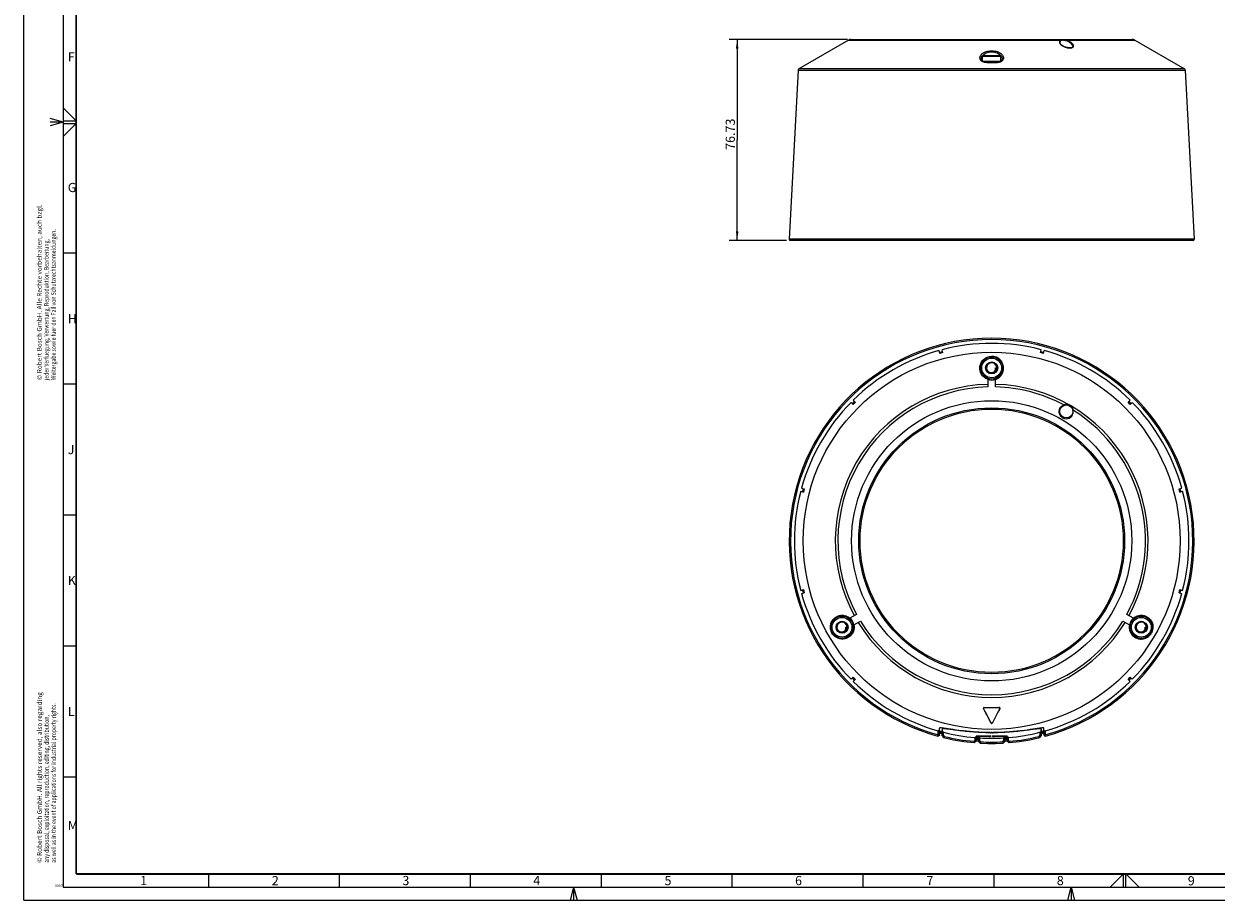
# Model space of a CAD drawing. Units: millimetres. Extents: x 0 to 841, y 0 to 594.
# Drawn here: x 0 to 455, y 0 to 335 of the extents above; entities that cross this region are included whole.
import ezdxf

# ---------------------------------------------------------------- set-up
doc = ezdxf.new("R2010")
doc.units = ezdxf.units.MM
doc.header["$LTSCALE"] = 46.255
doc.layers.get('0').update_dxf_attribs({"linetype": 'CONTINUOUS'})
doc.layers.add('1', color=7, linetype='CONTINUOUS')
doc.layers.add('10_ALL_FEATURES', color=7, linetype='CONTINUOUS')
doc.styles.get("Standard").update_dxf_attribs({"font": 'txt', "width": 0.8})
doc.styles.add('TEXTSTYLE_2', font='txt', dxfattribs={"width": 0.8})
doc.dimstyles.new('DIMSTYLE_2', dxfattribs={"dimtxt": 3.5, "dimasz": 3.5, "dimexe": 3, "dimexo": 1.5, "dimgap": 0.875, "dimtad": 1, "dimdsep": 46, "dimtxsty": 'STANDARD', "dimblk": '_FILLED', "dimblk1": '_FILLED', "dimblk2": '_FILLED', "dimcen": 0.09, "dimclrt": 5, "dimazin": 2, "dimtp": 0.3, "dimtm": 0.3, "dimtfac": 1, "dimtofl": 0, "dimtmove": 0, "dimatfit": 3, "dimldrblk": '_FILLED', "dimfxl": 1, "dimtolj": 1, "dimarcsym": 0})

# ---------------------------------------------------------------- blocks, each defined once
blk = doc.blocks.new('_FILLED')
at = {"color": 0, "linetype": 'BYBLOCK'}
blk.add_solid([(0, 0), (-1, 0.14), (-1, -0.14)], dxfattribs=at)
blk = doc.blocks.new('*D1')
at = {"color": 2, "linetype": 'CONTINUOUS'}
for p, q in [((314.56, 328.58), (269.48, 328.58)), ((272.48, 328.58), (272.48, 290.21)), ((272.48, 251.85), (272.48, 290.21)), ((291.36, 251.85), (269.48, 251.85))]:
    blk.add_line(p, q, dxfattribs=at)
at = {"color": 2, "linetype": 'CONTINUOUS', "xscale": 3.5, "yscale": 3.5, "zscale": 3.5}
for p, rotation in [((272.48, 328.58), 90), ((272.48, 251.85), 270)]:
    blk.add_blockref('_FILLED', p, dxfattribs=dict(at, rotation=rotation))
at = {"color": 5, "linetype": 'CONTINUOUS', "insert": (268.1, 292.39), "char_height": 3.5, "width": 19.125, "attachment_point": 2, "rotation": 90, "line_spacing_factor": 0.9}
blk.add_mtext('76.73', dxfattribs=at)

msp = doc.modelspace()

# ---------------------------------------------------------------- linework, layer by layer
at = {"color": 7, "linetype": 'CONTINUOUS'}
for p, q in [((0, 0), (0, 594)), ((0, 0), (0, 594)), ((15, 589), (15, 5)), ((15, 302.499), (19.999, 297.5)), ((15, 297.007), (10, 298.347)), ((15, 297), (10, 297)), ((15, 296.993), (10, 295.653)), ((15, 297.5), (20, 297.5)), ((15, 291.501), (19.999, 296.5)), ((15, 296.5), (20, 296.5)), ((20, 247), (15, 247)), ((20, 197), (15, 197)), ((20, 147), (15, 147)), ((20, 97), (15, 97)), ((20, 47), (15, 47)), ((70.5, 10), (70.5, 5)), ((120.5, 10), (120.5, 5)), ((170.5, 10), (170.5, 5)), ((220.5, 10), (220.5, 5)), ((270.5, 10), (270.5, 5)), ((320.5, 10), (320.5, 5)), ((370.5, 10), (370.5, 5)), ((414.975, 5), (420, 10.025)), ((420, 5), (420, 10)), ((426.025, 5), (421, 10.025)), ((421, 5), (421, 10)), ((15, 5), (836, 5)), ((209.993, 5), (208.653, 0)), ((210, 5), (210, 0)), ((210.007, 5), (211.347, 0)), ((399.993, 5), (398.653, 0)), ((400, 5), (400, 0)), ((400.007, 5), (401.347, 0)), ((0, 0), (841, 0)), ((0, 0), (841, 0))]:
    msp.add_line(p, q, dxfattribs=at)
at = {"color": 6, "linetype": 'CONTINUOUS', "const_width": 0.7}
for points in [[(20, 10), (20, 584)], [(20, 10), (646.218, 10)]]:
    msp.add_lwpolyline(points, dxfattribs=at)
at = {"layer": '1', "color": 7, "linetype": 'CONTINUOUS'}
for p, q in [((315.058, 328.311), (295.991, 317.302)), ((316.059, 328.579), (423.334, 328.579)), ((424.333, 328.311), (443.401, 317.302)), ((395.721, 327.438), (395.721, 327.437)), ((395.862, 327.014), (395.721, 327.437)), ((396.299, 326.519), (395.862, 327.014)), ((396.981, 326.049), (396.299, 326.519)), ((397.791, 325.677), (396.981, 326.049)), ((398.614, 325.438), (397.791, 325.677)), ((399.369, 325.334), (398.614, 325.438)), ((399.571, 325.328), (399.369, 325.334)), ((399.737, 325.333), (399.571, 325.328)), ((399.571, 325.328), (399.571, 325.328)), ((400.216, 325.405), (399.737, 325.333)), ((400.543, 325.555), (400.216, 325.405)), ((400.712, 325.795), (400.543, 325.555)), ((400.721, 325.887), (400.712, 325.795)), ((365.722, 321.103), (365.722, 321.104)), ((365.831, 320.679), (365.722, 321.103)), ((365.988, 320.429), (365.831, 320.679)), ((365.988, 320.429), (365.991, 320.425)), ((366.015, 320.397), (365.991, 320.425)), ((366.232, 320.231), (366.015, 320.397)), ((366.493, 320.103), (366.232, 320.231)), ((366.749, 320.012), (366.493, 320.103)), ((366.99, 319.949), (366.749, 320.012)), ((367.212, 319.905), (366.99, 319.949)), ((367.416, 319.876), (367.212, 319.905)), ((367.359, 319.849), (371.545, 319.849)), ((367.603, 319.858), (367.416, 319.876)), ((367.775, 319.85), (367.603, 319.858)), ((367.847, 319.849), (367.775, 319.85)), ((371.656, 319.851), (371.545, 319.849)), ((371.779, 319.857), (371.656, 319.851)), ((371.909, 319.868), (371.779, 319.857)), ((372.048, 319.885), (371.909, 319.868)), ((372.195, 319.908), (372.048, 319.885)), ((372.351, 319.938), (372.195, 319.908)), ((372.516, 319.977), (372.351, 319.938)), ((372.691, 320.027), (372.516, 319.977)), ((372.873, 320.092), (372.691, 320.027)), ((373.059, 320.176), (372.873, 320.092)), ((373.238, 320.281), (373.059, 320.176)), ((373.382, 320.402), (373.238, 320.281)), ((373.401, 320.425), (373.382, 320.402)), ((373.404, 320.429), (373.401, 320.425)), ((373.555, 320.668), (373.404, 320.429)), ((373.67, 321.103), (373.555, 320.668)), ((373.67, 321.104), (373.67, 321.103)), ((295.741, 316.895), (292.36, 252.375)), ((443.651, 316.895), (447.032, 252.375)), ((446.532, 251.849), (292.86, 251.849)), ((349.898, 208.737), (349.612, 209.803)), ((351.057, 209.048), (350.771, 210.114)), ((388.335, 209.048), (388.621, 210.114)), ((389.494, 208.737), (389.78, 209.803)), ((349.804, 209.088), (350.963, 209.399)), ((351.058, 209.045), (349.899, 208.734)), ((369.196, 205.362), (369.196, 205.079)), ((370.196, 205.362), (370.196, 205.079)), ((389.493, 208.734), (388.334, 209.045)), ((388.429, 209.399), (389.588, 209.088)), ((367.502, 203.668), (367.772, 203.668)), ((367.502, 202.668), (367.777, 202.668)), ((369.196, 200.974), (369.196, 201.256)), ((370.196, 200.974), (370.196, 201.256)), ((371.89, 203.668), (371.619, 203.668)), ((371.89, 202.668), (371.62, 202.668)), ((368.196, 198.818), (368.196, 195.9)), ((371.196, 195.9), (371.196, 198.818)), ((315.985, 190.03), (316.766, 189.25)), ((316.508, 189.507), (317.357, 190.355)), ((317.616, 190.096), (316.768, 189.248)), ((316.834, 190.879), (317.614, 190.098)), ((422.624, 189.248), (421.776, 190.096)), ((421.778, 190.098), (422.558, 190.879)), ((422.035, 190.355), (422.883, 189.507)), ((423.407, 190.03), (422.626, 189.25)), ((296.75, 156.093), (297.816, 155.807)), ((297.06, 157.252), (298.127, 156.966)), ((297.465, 155.901), (297.775, 157.06)), ((298.129, 156.965), (297.819, 155.806)), ((441.573, 155.806), (441.262, 156.965)), ((441.265, 156.966), (442.331, 157.252)), ((441.576, 155.807), (442.642, 156.093)), ((441.616, 157.06), (441.927, 155.901)), ((296.75, 118.243), (297.816, 118.529)), ((297.775, 117.276), (297.465, 118.435)), ((297.819, 118.53), (298.129, 117.37)), ((441.262, 117.37), (441.573, 118.53)), ((441.576, 118.529), (442.642, 118.243)), ((441.927, 118.435), (441.616, 117.276)), ((297.06, 117.084), (298.127, 117.37)), ((441.265, 117.37), (442.331, 117.084)), ((311.008, 105.818), (311.148, 105.576)), ((311.874, 106.318), (312.015, 106.074)), ((314.188, 105.698), (313.948, 105.559)), ((314.688, 104.832), (314.451, 104.695)), ((318.082, 109.101), (315.556, 107.642)), ((317.056, 105.044), (319.582, 106.503)), ((419.81, 106.503), (422.336, 105.044)), ((423.836, 107.642), (421.31, 109.101)), ((424.704, 104.832), (424.941, 104.695)), ((425.204, 105.698), (425.444, 105.559)), ((427.517, 106.318), (427.376, 106.074)), ((428.383, 105.818), (428.244, 105.576)), ((310.388, 103.504), (310.626, 103.641)), ((310.888, 102.638), (311.129, 102.777)), ((313.202, 102.018), (313.062, 102.261)), ((314.068, 102.518), (313.929, 102.759)), ((425.324, 102.518), (425.463, 102.76)), ((426.19, 102.018), (426.331, 102.262)), ((428.503, 102.638), (428.264, 102.776)), ((429.003, 103.504), (428.767, 103.641)), ((315.985, 84.306), (316.766, 85.086)), ((317.357, 83.98), (316.508, 84.829)), ((316.768, 85.088), (317.616, 84.24)), ((316.834, 83.457), (317.614, 84.237)), ((421.776, 84.24), (422.624, 85.088)), ((422.558, 83.457), (421.778, 84.237)), ((422.883, 84.829), (422.035, 83.98)), ((422.626, 85.086), (423.407, 84.306)), ((349.762, 64.518), (349.743, 65.633)), ((349.762, 63.098), (349.762, 64.518)), ((349.762, 63.817), (349.815, 63.815)), ((349.815, 63.815), (350.037, 63.799)), ((350.037, 63.799), (350.311, 63.773)), ((350.311, 63.773), (350.639, 63.734)), ((350.743, 65.363), (350.743, 65.362)), ((350.743, 65.363), (350.743, 64.443)), ((350.743, 65.362), (350.759, 64.443)), ((350.743, 63.971), (350.743, 63.794)), ((350.743, 63.794), (350.743, 63.794)), ((350.743, 63.793), (350.762, 62.686)), ((350.76, 64.386), (350.762, 64.247)), ((350.76, 64.247), (350.76, 63.971)), ((350.762, 62.686), (350.762, 64.247)), ((369.91, 63.945), (369.482, 63.945)), ((388.63, 64.247), (388.632, 64.386)), ((388.63, 64.247), (388.63, 62.685)), ((388.632, 62.807), (388.649, 63.793)), ((388.633, 64.443), (388.649, 65.362)), ((388.649, 65.362), (388.649, 65.363)), ((388.649, 65.362), (388.649, 64.443)), ((388.649, 63.971), (388.649, 63.793)), ((388.649, 63.794), (388.649, 63.794)), ((388.805, 63.741), (389.122, 63.777)), ((389.122, 63.777), (389.385, 63.802)), ((389.385, 63.802), (389.599, 63.815)), ((389.599, 63.815), (389.63, 63.816)), ((389.63, 64.518), (389.649, 65.633)), ((389.63, 64.518), (389.63, 63.098)), ((350.639, 63.734), (350.744, 63.721)), ((350.762, 62.685), (351.252, 62.06)), ((351.252, 62.06), (355.111, 61.217)), ((351.252, 62.06), (351.252, 62.06)), ((355.111, 61.217), (359.1, 60.559)), ((359.1, 60.559), (363.032, 60.118)), ((363.032, 60.118), (363.731, 60.764)), ((363.718, 62.24), (363.715, 62.507)), ((363.731, 60.764), (363.718, 62.217)), ((364.658, 60.605), (364.671, 62.131)), ((364.658, 60.605), (365.264, 59.958)), ((364.674, 62.437), (364.672, 62.186)), ((365.208, 61.939), (365.169, 61.941)), ((365.264, 59.958), (368.184, 59.845)), ((368.184, 59.845), (371.2, 59.845)), ((369.486, 62.582), (369.16, 62.582)), ((370.232, 62.582), (369.905, 62.582)), ((371.2, 59.845), (374.128, 59.958)), ((374.128, 59.958), (374.734, 60.605)), ((374.128, 59.958), (374.128, 59.958)), ((374.223, 61.941), (374.184, 61.939)), ((374.72, 62.186), (374.718, 62.437)), ((374.721, 62.131), (374.734, 60.605)), ((375.661, 60.764), (375.674, 62.217)), ((375.661, 60.765), (375.661, 60.765)), ((375.661, 60.764), (376.36, 60.118)), ((375.677, 62.507), (375.674, 62.24)), ((376.36, 60.118), (380.285, 60.558)), ((380.285, 60.558), (384.274, 61.216)), ((384.274, 61.216), (388.139, 62.06)), ((388.14, 62.06), (388.139, 62.06)), ((388.14, 62.06), (388.63, 62.685)), ((388.63, 62.685), (388.63, 62.685)), ((388.648, 63.721), (388.805, 63.741))]:
    msp.add_line(p, q, dxfattribs=at)
at = {"layer": '1', "color": 9, "linetype": 'CONTINUOUS'}
for p, q in [((315.058, 328.311), (396.172, 328.311)), ((397.849, 328.311), (424.333, 328.311)), ((399.571, 325.328), (399.621, 325.302)), ((400.721, 325.881), (400.721, 325.888)), ((367.84, 319.782), (371.552, 319.782)), ((295.741, 316.895), (443.651, 316.895)), ((443.401, 317.302), (295.991, 317.302)), ((447.032, 252.375), (292.36, 252.375)), ((396.971, 184.41), (396.821, 184.15)), ((366.582, 73.136), (366.615, 73.117)), ((366.879, 73.562), (366.912, 73.543)), ((372.513, 73.562), (372.48, 73.543)), ((372.81, 73.136), (372.777, 73.117)), ((349.262, 63.098), (349.262, 64.63)), ((351.262, 62.849), (351.262, 64.092)), ((369.437, 67.643), (369.437, 67.688)), ((369.955, 67.643), (369.955, 67.688)), ((388.13, 64.092), (388.13, 62.849)), ((390.13, 64.63), (390.13, 63.098)), ((349.262, 63.098), (349.129, 62.617)), ((349.762, 63.098), (349.262, 63.098)), ((351.262, 62.849), (351.539, 62.496)), ((362.855, 60.627), (363.229, 60.972)), ((363.219, 62.084), (363.229, 60.972)), ((365.16, 60.792), (365.169, 61.941)), ((365.16, 60.792), (365.492, 60.437)), ((373.9, 60.437), (374.232, 60.792)), ((374.223, 61.941), (374.232, 60.792)), ((376.163, 60.972), (376.173, 62.084)), ((376.163, 60.972), (376.536, 60.627)), ((387.853, 62.496), (388.13, 62.849)), ((390.13, 63.098), (389.63, 63.098)), ((390.263, 62.617), (390.13, 63.098))]:
    msp.add_line(p, q, dxfattribs=at)
at = {"layer": '1', "color": 7, "linetype": 'CONTINUOUS'}
for centre, radius in [((369.696, 137.168), 72), ((369.696, 203.168), 2.302), ((369.696, 203.168), 2.25), ((369.696, 137.168), 53.504), ((369.696, 137.168), 50.268), ((398.221, 186.575), 2.5), ((312.538, 104.168), 2.302), ((312.538, 104.168), 2.25), ((426.854, 104.168), 2.302), ((426.854, 104.168), 2.25)]:
    msp.add_circle(centre, radius, dxfattribs=at)
at = {"layer": '1', "color": 9, "linetype": 'CONTINUOUS'}
for centre, radius in [((369.696, 203.168), 4.286), ((369.696, 203.168), 3.786), ((369.696, 137.168), 50.768), ((312.538, 104.168), 4.286), ((312.538, 104.168), 3.786), ((426.854, 104.168), 4.286), ((426.854, 104.168), 3.786)]:
    msp.add_circle(centre, radius, dxfattribs=at)
at = {"layer": '1', "color": 7, "linetype": 'CONTINUOUS'}
for centre, radius, start, end in [((316.058, 326.579), 2, 90, 120), ((396.936, 323.869), 4.519, 89.93839, 93.38357), ((423.333, 326.579), 2, 60, 90), ((296.241, 316.869), 0.5, 120, 177), ((443.151, 316.869), 0.5, 3, 60), ((292.859, 252.349), 0.5, 177, 270), ((446.533, 252.349), 0.5, 270, 3), ((369.696, 137.168), 77.336, 285.42271, 254.57729), ((369.696, 137.168), 75.361, 105.45618, 134.54382), ((369.696, 137.168), 75.361, 75.45618, 104.54382), ((369.696, 137.168), 75.361, 45.45618, 74.54382), ((369.696, 137.168), 59.752, 91.4385, 208.5615), ((369.696, 137.168), 58.752, 91.46299, 208.53701), ((369.696, 203.069), 4.508, 250.56388, 289.43664), ((369.696, 137.168), 59.752, 331.4385, 88.5615), ((369.696, 137.168), 58.752, 62.0747, 88.53701), ((369.696, 137.168), 75.361, 135.45618, 164.54382), ((369.696, 137.168), 58.752, 331.46299, 57.9253), ((369.696, 137.168), 75.361, 15.45618, 44.54382), ((397.715, 185.842), 1.914, 241.13268, 242.14785), ((369.696, 137.168), 75.361, 165.45618, 194.54382), ((369.696, 137.168), 75.361, 345.45618, 14.54382), ((369.696, 137.168), 75.361, 195.45618, 224.54382), ((369.696, 137.168), 75.361, 315.45618, 344.54382), ((312.624, 104.217), 4.508, 10.56388, 49.43664), ((369.696, 137.168), 59.752, 211.4385, 328.5615), ((369.696, 137.168), 58.752, 211.46299, 328.53701), ((426.768, 104.218), 4.508, 130.56388, 169.43664), ((369.696, 137.168), 75.361, 225.45618, 254.2675), ((369.696, 137.168), 75.361, 285.7325, 314.54382), ((369.696, 1397.634), 1324.075, 269.878096, 270.121904), ((369.696, 1397.987), 1324.447, 269.879577, 270.120423), ((371.003, 136.839), 75.628, 253.68646, 254.47456), ((369.7, 155.135), 91.189, 269.66211, 270.13227), ((369.7, 155.014), 91.067, 270.13226, 270.33312), ((368.389, 136.839), 75.628, 285.52544, 286.31354), ((370.987, 136.184), 74.723, 264.42005, 265.1487), ((369.696, 137.253), 75.448, 266.58952, 273.41049), ((368.405, 136.184), 74.723, 274.8513, 275.57995)]:
    msp.add_arc(centre, radius, start, end, dxfattribs=at)
at = {"layer": '1', "color": 9, "linetype": 'CONTINUOUS'}
for centre, radius, start, end in [((399.778, 331.223), 5.907, 242.50439, 246.04223), ((399.606, 329.023), 3.722, 269.49711, 270.23539), ((367.803, 323.936), 4.148, 251.91135, 260.34407), ((367.802, 323.932), 4.144, 260.34443, 260.94634), ((371.544, 324.153), 4.37, 270.10413, 278.96124), ((371.564, 324.014), 4.23, 278.98206, 279.798), ((371.57, 323.986), 4.202, 279.79235, 288.18875), ((369.696, 137.168), 76.837, 285.42272, 254.57728), ((398.21, 186.601), 2.671, 109.94889, 111.97505), ((398.225, 186.557), 2.718, 94.70369, 109.92211), ((398.22, 186.556), 2.718, 77.38183, 94.59492), ((398.204, 186.504), 2.773, 61.03661, 77.29343), ((398.219, 186.535), 2.738, 60.00046, 61.01378), ((398.185, 186.552), 2.741, 58.97315, 59.99975), ((398.167, 186.523), 2.775, 42.70561, 58.95131), ((398.206, 186.564), 2.718, 25.40631, 42.61715), ((398.204, 186.569), 2.718, 10.07758, 25.29664), ((398.161, 186.491), 2.706, 1.34227, 10.23123), ((398.249, 186.579), 2.671, 8.02495, 10.05098), ((398.17, 186.49), 2.702, 240.03334, 255.25577), ((398.166, 186.491), 2.702, 255.3565, 1.35087), ((369.701, 137.261), 76.94, 256.3457, 264.89529), ((369.696, 137.248), 76.926, 266.86745, 273.13255), ((369.691, 137.262), 76.94, 275.10474, 283.65427)]:
    msp.add_arc(centre, radius, start, end, dxfattribs=at)
at = {"layer": '1', "color": 7, "linetype": 'CONTINUOUS'}
for centre, major_axis, ratio, start_param, end_param in [((371.002, 137.168), (75.555, 0), 0.9998507, -1.855189, -1.8420185), ((368.402, 137.168), (74.845, 0), 0.9998507, -1.8219261, -1.8087741), ((369.696, 137.237), (0, 75.432), 0.9999996, -3.3884698, -3.2275641), ((357.762, 137.168), (75.086, 0), 0.9872896, -1.4183532, -1.4140714), ((381.629, 137.168), (75.086, 0), 0.9872896, -1.727522, -1.7232354), ((369.696, 137.237), (0, 75.432), 0.9999996, -3.0556212, -2.8947155), ((368.39, 137.168), (75.555, 0), 0.9998507, -1.2995742, -1.2864037), ((370.989, 137.168), (74.845, 0), 0.9998507, -1.3328185, -1.3192424), ((368.398, 137.175), (75.091, -0.393), 0.9998507, -1.6279402, -1.615215), ((370.997, 137.161), (75.307, -0.393), 0.9998507, -1.6623864, -1.6496747), ((357.537, 137.189), (76.506, -0.135), 0.9872896, -1.4165193, -1.4122218), ((381.855, 137.189), (76.506, 0.135), 0.9872896, -1.7293709, -1.7250734), ((370.994, 137.175), (75.091, 0.393), 0.9998507, -1.5263777, -1.5136525), ((368.394, 137.161), (75.307, 0.393), 0.9998507, -1.491918, -1.4792063)]:
    msp.add_ellipse(centre, major_axis=major_axis, ratio=ratio, start_param=start_param, end_param=end_param, dxfattribs=at)
at = {"layer": '1', "color": 9, "linetype": 'CONTINUOUS'}
for points, knots in [([(396.172, 328.311), (395.969, 328.244), (395.676, 328.065), (395.555, 327.672), (395.577, 327.484), (395.601, 327.393)], [0, 0, 0, 0, 0.536435, 0.762116, 1, 1, 1, 1]), ([(396.971, 328.246), (396.79, 328.246), (396.463, 328.216), (396.042, 328.053), (395.774, 327.778), (395.721, 327.547), (395.721, 327.438)], [0, 0, 0, 0, 0.3287, 0.5911047, 0.80292, 1, 1, 1, 1]), ([(396.942, 328.388), (396.946, 328.379), (396.964, 328.335), (396.971, 328.285), (396.971, 328.246)], [0, 0, 0, 0, 0.1889215, 1, 1, 1, 1]), ([(400.721, 325.887), (400.719, 326.154), (400.481, 326.576), (400.035, 327.034), (399.362, 327.546), (398.347, 328.044), (397.43, 328.246), (396.971, 328.246)], [0, 0, 0, 0, 0.1704343, 0.283081, 0.4124545, 0.7069227, 1, 1, 1, 1]), ([(400.183, 325.353), (400.283, 325.373), (400.465, 325.425), (400.7, 325.545), (400.871, 325.699), (401.073, 326.111), (400.742, 326.744), (400.172, 327.257), (399.517, 327.698), (398.731, 328.066), (398.151, 328.246), (397.849, 328.311)], [0, 0, 0, 0, 0.0592341, 0.1093923, 0.1521887, 0.1907841, 0.3675483, 0.4962191, 0.6490784, 0.8205265, 1, 1, 1, 1]), ([(365.345, 320.917), (365.276, 321.065), (365.196, 321.39), (365.236, 321.884), (365.369, 322.402), (365.689, 322.762), (365.991, 323.037), (366.242, 323.257), (366.528, 323.464), (366.864, 323.642), (367.239, 323.797), (367.787, 323.988), (368.841, 324.248), (370.11, 324.279), (371.335, 324.078), (372.372, 323.739), (373.405, 323.179), (373.957, 322.458), (374.09, 322.104)], [0, 0, 0, 0, 0.0426904, 0.0849322, 0.1288291, 0.1792941, 0.2072722, 0.2359346, 0.2661247, 0.2991521, 0.3348212, 0.3720919, 0.4505126, 0.6172887, 0.6984978, 0.7736648, 0.9013499, 1, 1, 1, 1]), ([(366.222, 322.435), (366.585, 322.872), (367.7, 323.599), (369.694, 323.956), (371.688, 323.601), (372.805, 322.874), (373.169, 322.437)], [0, 0, 0, 0, 0.2227328, 0.499923, 0.7771125, 1, 1, 1, 1]), ([(395.601, 327.393), (395.609, 327.364), (395.648, 327.243), (395.708, 327.129), (395.76, 327.048)], [0, 0, 0, 0, 0.2339383, 1, 1, 1, 1]), ([(395.76, 327.048), (395.897, 326.837), (396.3, 326.432), (396.775, 326.126), (397.051, 325.983)], [0, 0, 0, 0, 0.4464469, 1, 1, 1, 1]), ([(397.379, 325.824), (397.499, 325.771), (397.993, 325.57), (398.511, 325.424), (398.908, 325.36)], [0, 0, 0, 0, 0.2458048, 1, 1, 1, 1]), ([(397.615, 325.758), (397.706, 325.741), (398.068, 325.662), (398.421, 325.541), (398.678, 325.431)], [0, 0, 0, 0, 0.2470343, 1, 1, 1, 1]), ([(398.908, 325.36), (398.965, 325.351), (399.185, 325.319), (399.408, 325.303), (399.573, 325.302)], [0, 0, 0, 0, 0.2597504, 1, 1, 1, 1]), ([(399.621, 325.302), (399.671, 325.301), (399.859, 325.305), (400.048, 325.325), (400.183, 325.353)], [0, 0, 0, 0, 0.2678041, 1, 1, 1, 1]), ([(365.579, 320.554), (365.555, 320.583), (365.465, 320.696), (365.39, 320.82), (365.345, 320.917)], [0, 0, 0, 0, 0.2604667, 1, 1, 1, 1]), ([(365.579, 320.554), (365.651, 320.57), (365.806, 320.572), (365.942, 320.488), (365.988, 320.429)], [0, 0, 0, 0, 0.4997918, 1, 1, 1, 1]), ([(365.866, 320.296), (365.837, 320.316), (365.734, 320.392), (365.64, 320.482), (365.579, 320.554)], [0, 0, 0, 0, 0.2661683, 1, 1, 1, 1]), ([(365.722, 321.104), (365.714, 321.333), (365.8, 321.822), (366.06, 322.241), (366.222, 322.435)], [0, 0, 0, 0, 0.47526, 1, 1, 1, 1]), ([(366.515, 319.993), (366.454, 320.013), (366.228, 320.092), (366.009, 320.196), (365.866, 320.296)], [0, 0, 0, 0, 0.2702965, 1, 1, 1, 1]), ([(367.84, 319.782), (367.666, 319.784), (367.435, 319.799), (367.206, 319.83), (367.15, 319.839)], [0, 0, 0, 0, 0.7545375, 1, 1, 1, 1]), ([(367.84, 319.782), (367.841, 319.799), (367.847, 319.814), (367.841, 319.849), (367.847, 319.849)], [0, 0, 0, 0, 0.7590286, 1, 1, 1, 1]), ([(371.545, 319.849), (371.551, 319.849), (371.545, 319.813), (371.551, 319.799), (371.552, 319.782)], [0, 0, 0, 0, 0.2408105, 1, 1, 1, 1]), ([(372.881, 319.994), (372.942, 320.014), (373.166, 320.094), (373.384, 320.197), (373.527, 320.295)], [0, 0, 0, 0, 0.2696615, 1, 1, 1, 1]), ([(373.169, 322.437), (373.331, 322.242), (373.591, 321.823), (373.678, 321.333), (373.67, 321.104)], [0, 0, 0, 0, 0.5248644, 1, 1, 1, 1]), ([(373.813, 320.554), (373.741, 320.57), (373.586, 320.572), (373.45, 320.488), (373.404, 320.429)], [0, 0, 0, 0, 0.49979, 1, 1, 1, 1]), ([(373.527, 320.295), (373.556, 320.315), (373.659, 320.391), (373.754, 320.481), (373.813, 320.554)], [0, 0, 0, 0, 0.2675112, 1, 1, 1, 1]), ([(374.049, 320.947), (374.034, 320.913), (373.965, 320.776), (373.882, 320.647), (373.813, 320.554)], [0, 0, 0, 0, 0.2430973, 1, 1, 1, 1]), ([(374.09, 322.104), (374.159, 321.92), (374.238, 321.52), (374.132, 321.126), (374.049, 320.947)], [0, 0, 0, 0, 0.500281, 1, 1, 1, 1])]:
    msp.add_open_spline(points, degree=3, knots=knots, dxfattribs=at)
at = {"layer": '1', "color": 7, "linetype": 'CONTINUOUS'}
for points, knots in [([(396.172, 328.311), (396.21, 328.32), (396.375, 328.354), (396.542, 328.372), (396.67, 328.38)], [0, 0, 0, 0, 0.2370791, 1, 1, 1, 1]), ([(396.941, 328.388), (397.014, 328.388), (397.318, 328.381), (397.621, 328.35), (397.849, 328.311)], [0, 0, 0, 0, 0.2388414, 1, 1, 1, 1]), ([(368.196, 198.796), (367.679, 198.977), (366.729, 199.523), (365.704, 200.751), (365.16, 202.201), (365.127, 203.733), (365.6, 205.213), (366.573, 206.501), (367.999, 207.386), (369.127, 207.613), (369.696, 207.613)], [0, 0, 0, 0, 0.1298582, 0.2532931, 0.3723767, 0.4902671, 0.6101146, 0.7345382, 0.8650558, 1, 1, 1, 1]), ([(371.196, 198.796), (371.713, 198.977), (372.665, 199.522), (373.689, 200.751), (374.229, 202.203), (374.265, 203.734), (373.793, 205.217), (372.816, 206.5), (371.396, 207.397), (370.265, 207.613), (369.696, 207.613)], [0, 0, 0, 0, 0.1298837, 0.253328, 0.3724353, 0.4903193, 0.610179, 0.7346027, 0.8650649, 1, 1, 1, 1]), ([(396.3, 184.536), (395.957, 184.871), (395.578, 185.518), (395.442, 186.447), (395.558, 187.333), (396.071, 188.36), (396.843, 188.875), (397.263, 189.028)], [0, 0, 0, 0, 0.2643963, 0.3905438, 0.5130161, 0.7531699, 1, 1, 1, 1]), ([(397.263, 189.028), (397.277, 188.998), (397.294, 188.964), (397.333, 188.912), (397.346, 188.917)], [0, 0, 0, 0, 0.692294, 1, 1, 1, 1]), ([(400.824, 186.972), (400.792, 186.969), (400.754, 186.969), (400.689, 186.974), (400.686, 186.988)], [0, 0, 0, 0, 0.695416, 1, 1, 1, 1]), ([(308.689, 101.945), (308.405, 102.438), (308.039, 103.529), (308.091, 105.205), (308.714, 106.695), (309.764, 107.841), (311.107, 108.579), (312.635, 108.834), (314.211, 108.56), (315.159, 108.01), (315.574, 107.653)], [0, 0, 0, 0, 0.1349181, 0.2654115, 0.3898351, 0.5096708, 0.627571, 0.7466633, 0.8701179, 1, 1, 1, 1]), ([(317.074, 105.055), (317.176, 104.517), (317.178, 103.421), (316.628, 101.919), (315.644, 100.723), (314.334, 99.928), (312.815, 99.598), (311.213, 99.796), (309.733, 100.589), (308.973, 101.453), (308.689, 101.945)], [0, 0, 0, 0, 0.1298582, 0.2532931, 0.3723767, 0.4902671, 0.6101146, 0.7345382, 0.8650558, 1, 1, 1, 1]), ([(422.317, 105.055), (422.216, 104.517), (422.212, 103.42), (422.764, 101.918), (423.751, 100.725), (425.06, 99.927), (426.58, 99.595), (428.179, 99.8), (429.666, 100.581), (430.418, 101.453), (430.703, 101.945)], [0, 0, 0, 0, 0.1298837, 0.253328, 0.3724353, 0.4903193, 0.610179, 0.7346027, 0.8650649, 1, 1, 1, 1]), ([(423.817, 107.653), (424.233, 108.01), (425.181, 108.56), (426.756, 108.834), (428.284, 108.58), (429.627, 107.843), (430.673, 106.692), (431.302, 105.206), (431.355, 103.528), (430.987, 102.438), (430.703, 101.945)], [0, 0, 0, 0, 0.1298582, 0.2532931, 0.3723767, 0.4902671, 0.6101146, 0.7345382, 0.8650558, 1, 1, 1, 1]), ([(366.879, 73.562), (366.775, 73.562), (366.561, 73.461), (366.538, 73.219), (366.582, 73.136)], [0, 0, 0, 0, 0.5241564, 1, 1, 1, 1]), ([(366.615, 73.117), (366.571, 73.2), (366.595, 73.442), (366.809, 73.543), (366.912, 73.543)], [0, 0, 0, 0, 0.4758214, 1, 1, 1, 1]), ([(369.437, 67.643), (369.2, 68.1), (368.249, 69.931), (367.297, 71.762), (366.582, 73.136)], [0, 0, 0, 0, 0.2495243, 1, 1, 1, 1]), ([(369.437, 67.688), (369.203, 68.139), (368.263, 69.949), (367.322, 71.759), (366.615, 73.117)], [0, 0, 0, 0, 0.2495226, 1, 1, 1, 1]), ([(372.81, 73.136), (372.572, 72.677), (371.619, 70.847), (370.667, 69.015), (369.955, 67.643)], [0, 0, 0, 0, 0.2504938, 1, 1, 1, 1]), ([(372.777, 73.117), (372.541, 72.664), (371.6, 70.854), (370.659, 69.044), (369.955, 67.688)], [0, 0, 0, 0, 0.2504814, 1, 1, 1, 1]), ([(372.48, 73.543), (372.583, 73.543), (372.797, 73.442), (372.82, 73.2), (372.777, 73.117)], [0, 0, 0, 0, 0.5241672, 1, 1, 1, 1]), ([(372.81, 73.136), (372.833, 73.179), (372.852, 73.282), (372.78, 73.477), (372.617, 73.562), (372.513, 73.562)], [0, 0, 0, 0, 0.2420074, 0.4850824, 1, 1, 1, 1]), ([(349.762, 64.518), (349.762, 64.515), (349.742, 64.516), (349.719, 64.519), (349.669, 64.528), (349.58, 64.547), (349.441, 64.581), (349.325, 64.613), (349.262, 64.63)], [0, 0, 0, 0, 0.0198551, 0.0769224, 0.1704763, 0.2960655, 0.6210429, 1, 1, 1, 1]), ([(351.066, 65.664), (350.874, 65.687), (350.607, 65.716), (350.275, 65.737), (350.089, 65.742), (349.94, 65.732), (349.827, 65.718), (349.742, 65.67), (349.743, 65.633)], [0, 0, 0, 0, 0.4262333, 0.5943815, 0.7321246, 0.8395086, 0.9174749, 1, 1, 1, 1]), ([(369.164, 63.896), (367.956, 63.903), (365.591, 63.963), (362.168, 64.181), (359.027, 64.488), (356.642, 64.785), (354.957, 65.016), (353.888, 65.165), (353.087, 65.275), (352.521, 65.348), (352.157, 65.391), (351.833, 65.426), (351.55, 65.45), (351.309, 65.465), (351.11, 65.469), (350.955, 65.462), (350.853, 65.447), (350.794, 65.426), (350.765, 65.409), (350.747, 65.388), (350.743, 65.371), (350.743, 65.363)], [0, 0, 0, 0, 0.1954417, 0.3826673, 0.5548695, 0.7058502, 0.7715837, 0.8299851, 0.8804287, 0.9024542, 0.9222668, 0.9398335, 0.9551435, 0.9681751, 0.9788924, 0.9872653, 0.9933251, 0.9955454, 0.997298, 0.998709, 1, 1, 1, 1]), ([(351.262, 64.092), (351.2, 64.108), (351.109, 64.132), (350.995, 64.165), (350.921, 64.187), (350.859, 64.207), (350.815, 64.222), (350.789, 64.232), (350.775, 64.238), (350.767, 64.242), (350.762, 64.246), (350.762, 64.247)], [0, 0, 0, 0, 0.3679634, 0.5344293, 0.6827296, 0.808572, 0.9071962, 0.9444509, 0.9726691, 0.9912271, 1, 1, 1, 1]), ([(369.162, 63.948), (367.236, 63.96), (363.562, 64.099), (358.489, 64.592), (354.808, 65.115), (352.444, 65.476), (351.484, 65.614), (351.066, 65.664)], [0, 0, 0, 0, 0.3176016, 0.6057484, 0.8400827, 0.9305433, 1, 1, 1, 1]), ([(369.955, 67.688), (369.931, 67.642), (369.86, 67.556), (369.696, 67.502), (369.532, 67.556), (369.461, 67.642), (369.437, 67.688)], [0, 0, 0, 0, 0.2420501, 0.5001757, 0.7582306, 1, 1, 1, 1]), ([(369.437, 67.643), (369.461, 67.597), (369.532, 67.511), (369.696, 67.457), (369.86, 67.511), (369.931, 67.597), (369.955, 67.643)], [0, 0, 0, 0, 0.2420507, 0.500175, 0.7582302, 1, 1, 1, 1]), ([(388.649, 65.363), (388.649, 65.371), (388.645, 65.388), (388.626, 65.409), (388.597, 65.426), (388.539, 65.447), (388.437, 65.462), (388.282, 65.469), (388.084, 65.465), (387.844, 65.451), (387.561, 65.426), (387.236, 65.392), (386.87, 65.348), (386.304, 65.275), (385.503, 65.165), (384.435, 65.016), (382.751, 64.785), (380.365, 64.488), (377.225, 64.181), (373.801, 63.963), (371.436, 63.903), (370.228, 63.896)], [0, 0, 0, 0, 0.0012909, 0.0027069, 0.004468, 0.0066939, 0.0127416, 0.0210646, 0.0317176, 0.0447172, 0.0600544, 0.0776961, 0.0975863, 0.1196468, 0.1700044, 0.2283603, 0.2941207, 0.4451056, 0.6173184, 0.804532, 1, 1, 1, 1]), ([(388.323, 65.663), (387.905, 65.613), (386.945, 65.475), (384.581, 65.115), (380.901, 64.59), (375.828, 64.1), (372.156, 63.959), (370.23, 63.948)], [0, 0, 0, 0, 0.0695291, 0.1598263, 0.3944163, 0.6823797, 1, 1, 1, 1]), ([(388.63, 64.247), (388.63, 64.246), (388.625, 64.242), (388.617, 64.238), (388.603, 64.232), (388.577, 64.222), (388.533, 64.207), (388.471, 64.187), (388.397, 64.165), (388.282, 64.132), (388.192, 64.108), (388.13, 64.092)], [0, 0, 0, 0, 0.0087722, 0.0273283, 0.055545, 0.0927988, 0.1914211, 0.3172622, 0.4655598, 0.6320217, 1, 1, 1, 1]), ([(389.649, 65.633), (389.65, 65.67), (389.565, 65.718), (389.452, 65.732), (389.302, 65.741), (389.116, 65.737), (388.784, 65.716), (388.515, 65.686), (388.323, 65.663)], [0, 0, 0, 0, 0.0823634, 0.1602356, 0.2675739, 0.405348, 0.5735791, 1, 1, 1, 1]), ([(390.13, 64.63), (390.067, 64.613), (389.951, 64.581), (389.812, 64.547), (389.723, 64.528), (389.672, 64.519), (389.65, 64.516), (389.63, 64.515), (389.63, 64.518)], [0, 0, 0, 0, 0.3789517, 0.7039384, 0.8295286, 0.9230806, 0.9801446, 1, 1, 1, 1]), ([(349.763, 63.098), (349.759, 62.951), (349.608, 62.644), (349.272, 62.581), (349.129, 62.617)], [0, 0, 0, 0, 0.499681, 1, 1, 1, 1]), ([(351.262, 62.849), (351.231, 62.838), (351.17, 62.817), (351.08, 62.787), (350.997, 62.76), (350.923, 62.736), (350.869, 62.717), (350.831, 62.705), (350.809, 62.697), (350.79, 62.692), (350.776, 62.687), (350.768, 62.687), (350.763, 62.684), (350.762, 62.685)], [0, 0, 0, 0, 0.1882245, 0.3692337, 0.5366477, 0.6860137, 0.8126431, 0.8658551, 0.9113308, 0.9482933, 0.9759623, 0.9934806, 1, 1, 1, 1]), ([(351.539, 62.496), (351.52, 62.469), (351.485, 62.414), (351.434, 62.334), (351.389, 62.259), (351.351, 62.192), (351.321, 62.143), (351.298, 62.112), (351.284, 62.094), (351.271, 62.08), (351.262, 62.069), (351.256, 62.064), (351.253, 62.06), (351.252, 62.06)], [0, 0, 0, 0, 0.1895913, 0.3725521, 0.5423437, 0.6922522, 0.8174781, 0.8698128, 0.9143521, 0.950212, 0.9767397, 0.9934284, 1, 1, 1, 1]), ([(362.855, 60.627), (362.866, 60.595), (362.886, 60.533), (362.915, 60.441), (362.942, 60.356), (362.965, 60.279), (362.988, 60.215), (363.006, 60.171), (363.018, 60.144), (363.024, 60.13), (363.029, 60.123), (363.031, 60.119), (363.032, 60.118)], [0, 0, 0, 0, 0.1860832, 0.3652301, 0.5324102, 0.6829851, 0.8109076, 0.9106411, 0.9482218, 0.9760087, 0.9933195, 1, 1, 1, 1]), ([(363.719, 62.069), (363.719, 62.067), (363.715, 62.065), (363.703, 62.063), (363.675, 62.061), (363.63, 62.061), (363.568, 62.062), (363.493, 62.065), (363.375, 62.071), (363.283, 62.078), (363.219, 62.084)], [0, 0, 0, 0, 0.0067319, 0.0216015, 0.0785867, 0.1708098, 0.2949331, 0.4460729, 0.6184702, 1, 1, 1, 1]), ([(363.229, 60.972), (363.29, 60.945), (363.38, 60.907), (363.497, 60.862), (363.573, 60.836), (363.629, 60.814), (363.666, 60.797), (363.688, 60.786), (363.705, 60.777), (363.719, 60.769), (363.725, 60.768), (363.731, 60.764), (363.731, 60.765)], [0, 0, 0, 0, 0.3694527, 0.539065, 0.6899871, 0.8171572, 0.870418, 0.9156829, 0.9520345, 0.9786651, 0.9948781, 1, 1, 1, 1]), ([(364.651, 60.66), (364.451, 60.661), (364.095, 60.661), (363.74, 60.655), (363.583, 60.649)], [0, 0, 0, 0, 0.5597038, 1, 1, 1, 1]), ([(369.16, 62.582), (368.797, 62.583), (368.091, 62.587), (367.07, 62.597), (366.14, 62.606), (365.331, 62.611), (364.746, 62.609), (364.359, 62.6), (364.135, 62.59), (363.979, 62.579), (363.878, 62.567), (363.821, 62.558), (363.776, 62.547), (363.741, 62.536), (363.715, 62.52), (363.715, 62.507)], [0, 0, 0, 0, 0.1991814, 0.3881432, 0.5605005, 0.7103328, 0.8325182, 0.8819045, 0.9229172, 0.9552345, 0.9680671, 0.9786672, 0.9870423, 0.9932475, 1, 1, 1, 1]), ([(364.661, 61.303), (364.539, 61.302), (364.324, 61.298), (364.074, 61.286), (363.918, 61.272), (363.836, 61.259), (363.777, 61.245), (363.746, 61.231), (363.737, 61.222)], [0, 0, 0, 0, 0.3926049, 0.6918885, 0.8051887, 0.8939179, 0.9583365, 1, 1, 1, 1]), ([(365.16, 60.792), (365.098, 60.768), (365.008, 60.732), (364.891, 60.692), (364.814, 60.67), (364.759, 60.648), (364.722, 60.633), (364.7, 60.624), (364.683, 60.617), (364.669, 60.61), (364.664, 60.609), (364.658, 60.605), (364.658, 60.606)], [0, 0, 0, 0, 0.3718762, 0.5420378, 0.6930427, 0.8201, 0.8728837, 0.9174467, 0.953066, 0.9790702, 0.9948964, 1, 1, 1, 1]), ([(365.169, 61.941), (365.105, 61.945), (365.013, 61.952), (364.895, 61.962), (364.821, 61.97), (364.759, 61.978), (364.718, 61.984), (364.693, 61.989), (364.681, 61.993), (364.674, 61.995), (364.67, 61.998), (364.67, 61.999)], [0, 0, 0, 0, 0.3800396, 0.5518323, 0.7026061, 0.8267286, 0.9194116, 0.9528804, 0.9773437, 0.9927993, 1, 1, 1, 1]), ([(364.674, 62.437), (364.674, 62.447), (364.695, 62.461), (364.724, 62.471), (364.78, 62.485), (364.875, 62.498), (365.02, 62.511), (365.203, 62.521), (365.521, 62.532), (366.002, 62.539), (366.668, 62.541), (367.435, 62.538), (368.278, 62.534), (368.862, 62.532), (369.162, 62.532)], [0, 0, 0, 0, 0.0068676, 0.0131169, 0.0215171, 0.0449444, 0.0771952, 0.1180933, 0.1673223, 0.2891481, 0.438674, 0.6109219, 0.800138, 1, 1, 1, 1]), ([(365.264, 59.958), (365.265, 59.958), (365.268, 59.962), (365.274, 59.969), (365.282, 59.981), (365.296, 60.006), (365.319, 60.047), (365.348, 60.107), (365.381, 60.179), (365.428, 60.291), (365.465, 60.378), (365.492, 60.437)], [0, 0, 0, 0, 0.0068994, 0.0242532, 0.0517512, 0.0888594, 0.1880433, 0.3155087, 0.4654964, 0.6330053, 1, 1, 1, 1]), ([(370.23, 62.532), (370.53, 62.532), (371.114, 62.534), (371.957, 62.538), (372.724, 62.541), (373.39, 62.539), (373.871, 62.532), (374.189, 62.521), (374.372, 62.511), (374.517, 62.498), (374.612, 62.485), (374.668, 62.471), (374.697, 62.461), (374.718, 62.447), (374.718, 62.437)], [0, 0, 0, 0, 0.1998627, 0.3890794, 0.5613271, 0.710853, 0.8326788, 0.8819079, 0.922806, 0.9550567, 0.9784839, 0.9868839, 0.993133, 1, 1, 1, 1]), ([(375.677, 62.507), (375.677, 62.52), (375.651, 62.536), (375.616, 62.547), (375.571, 62.558), (375.514, 62.567), (375.413, 62.579), (375.257, 62.591), (375.033, 62.6), (374.646, 62.609), (374.061, 62.611), (373.252, 62.606), (372.322, 62.597), (371.301, 62.588), (370.594, 62.583), (370.232, 62.582)], [0, 0, 0, 0, 0.006751, 0.0129555, 0.0213302, 0.0319302, 0.0447629, 0.0770812, 0.1180948, 0.1674813, 0.2896674, 0.4395009, 0.611858, 0.8008194, 1, 1, 1, 1]), ([(374.128, 59.958), (374.127, 59.958), (374.124, 59.962), (374.119, 59.968), (374.111, 59.981), (374.101, 59.997), (374.089, 60.018), (374.07, 60.053), (374.045, 60.105), (374.016, 60.179), (373.982, 60.261), (373.942, 60.348), (373.914, 60.407), (373.9, 60.437)], [0, 0, 0, 0, 0.0065847, 0.0236141, 0.05061, 0.0868994, 0.1317782, 0.1845406, 0.310865, 0.460918, 0.6299981, 0.8118362, 1, 1, 1, 1]), ([(374.722, 61.999), (374.722, 61.998), (374.718, 61.995), (374.711, 61.993), (374.699, 61.989), (374.674, 61.984), (374.632, 61.978), (374.571, 61.97), (374.497, 61.962), (374.379, 61.952), (374.286, 61.945), (374.223, 61.941)], [0, 0, 0, 0, 0.0072005, 0.0226555, 0.0471183, 0.0805868, 0.1732688, 0.2973908, 0.4481633, 0.6199549, 1, 1, 1, 1]), ([(374.734, 60.605), (374.734, 60.605), (374.728, 60.608), (374.723, 60.608), (374.709, 60.614), (374.692, 60.62), (374.67, 60.629), (374.632, 60.642), (374.576, 60.662), (374.501, 60.69), (374.416, 60.72), (374.325, 60.755), (374.263, 60.779), (374.232, 60.792)], [0, 0, 0, 0, 0.0049131, 0.0202561, 0.0456654, 0.0807036, 0.1247838, 0.1772561, 0.3045743, 0.4567412, 0.6275633, 0.8107166, 1, 1, 1, 1]), ([(375.64, 61.232), (375.627, 61.239), (375.591, 61.25), (375.493, 61.269), (375.318, 61.283), (375.05, 61.295), (374.846, 61.3), (374.731, 61.301)], [0, 0, 0, 0, 0.049805, 0.1208537, 0.3286045, 0.6228742, 1, 1, 1, 1]), ([(375.809, 60.649), (375.652, 60.655), (375.296, 60.661), (374.94, 60.661), (374.741, 60.66)], [0, 0, 0, 0, 0.4405528, 1, 1, 1, 1]), ([(375.655, 61.222), (375.652, 61.225), (375.647, 61.229), (375.642, 61.231), (375.64, 61.232)], [0, 0, 0, 0, 0.722951, 1, 1, 1, 1]), ([(376.163, 60.972), (376.132, 60.958), (376.071, 60.932), (375.982, 60.895), (375.897, 60.861), (375.822, 60.831), (375.766, 60.809), (375.728, 60.793), (375.706, 60.783), (375.688, 60.776), (375.674, 60.769), (375.667, 60.767), (375.662, 60.764), (375.661, 60.765)], [0, 0, 0, 0, 0.1864213, 0.3670929, 0.5361445, 0.6875526, 0.8153589, 0.868567, 0.9136828, 0.9500026, 0.9768513, 0.9936863, 1, 1, 1, 1]), ([(376.173, 62.084), (376.109, 62.078), (376.017, 62.071), (375.899, 62.065), (375.824, 62.062), (375.762, 62.061), (375.717, 62.061), (375.689, 62.063), (375.677, 62.065), (375.673, 62.067), (375.673, 62.069)], [0, 0, 0, 0, 0.3815248, 0.553923, 0.705064, 0.8291876, 0.9214115, 0.9783974, 0.9932677, 1, 1, 1, 1]), ([(376.536, 60.627), (376.525, 60.595), (376.503, 60.533), (376.473, 60.441), (376.447, 60.355), (376.425, 60.278), (376.407, 60.221), (376.392, 60.184), (376.382, 60.161), (376.374, 60.144), (376.367, 60.13), (376.362, 60.123), (376.361, 60.118), (376.36, 60.118)], [0, 0, 0, 0, 0.186989, 0.3679141, 0.5366464, 0.6867465, 0.8133473, 0.8666113, 0.9121556, 0.9490169, 0.9763858, 0.9935616, 1, 1, 1, 1]), ([(388.139, 62.06), (388.138, 62.06), (388.134, 62.063), (388.128, 62.068), (388.118, 62.079), (388.101, 62.1), (388.074, 62.137), (388.04, 62.191), (388, 62.258), (387.938, 62.361), (387.889, 62.442), (387.853, 62.496)], [0, 0, 0, 0, 0.007648, 0.0246504, 0.0512788, 0.086976, 0.1829336, 0.3082304, 0.4583364, 0.6277426, 1, 1, 1, 1]), ([(388.13, 62.849), (388.161, 62.838), (388.222, 62.817), (388.311, 62.786), (388.394, 62.757), (388.468, 62.732), (388.523, 62.714), (388.561, 62.703), (388.584, 62.696), (388.602, 62.691), (388.616, 62.687), (388.624, 62.686), (388.629, 62.684), (388.63, 62.685)], [0, 0, 0, 0, 0.1883488, 0.3695214, 0.537172, 0.6869514, 0.8139286, 0.8671999, 0.9126186, 0.9493673, 0.9766441, 0.9937355, 1, 1, 1, 1]), ([(390.263, 62.617), (390.12, 62.581), (389.784, 62.644), (389.633, 62.951), (389.629, 63.098)], [0, 0, 0, 0, 0.5002551, 1, 1, 1, 1])]:
    msp.add_open_spline(points, degree=3, knots=knots, dxfattribs=at)
for points in [[(397.211, 189.078), (397.229, 189.068), (397.256, 189.052), (397.253, 189.031)], [(400.824, 186.972), (400.846, 186.974), (400.875, 186.967), (400.886, 186.948)], [(396.791, 184.166), (396.611, 184.265), (396.447, 184.393), (396.3, 184.536)]]:
    msp.add_open_spline(points, degree=3, dxfattribs=at)
at = {"layer": '10_ALL_FEATURES', "color": 7, "linetype": 'CONTINUOUS'}
for p, q in [((366.196, 320.258), (366.196, 322.149)), ((366.496, 322.449), (372.896, 322.449)), ((370.178, 319.849), (369.27, 319.849)), ((373.196, 320.256), (373.196, 322.149)), ((371.176, 203.168), (371.686, 203.168)), ((314.019, 104.168), (314.528, 104.168)), ((428.334, 104.168), (428.844, 104.168))]:
    msp.add_line(p, q, dxfattribs=at)
at = {"layer": '10_ALL_FEATURES', "color": 9, "linetype": 'CONTINUOUS'}
for p, q in [((366.196, 322.149), (373.196, 322.149)), ((373, 320.149), (366.399, 320.149))]:
    msp.add_line(p, q, dxfattribs=at)
at = {"layer": '10_ALL_FEATURES', "color": 7, "linetype": 'CONTINUOUS'}
for centre, radius, start, end in [((366.496, 322.149), 0.3, 90, 180), ((372.896, 322.149), 0.3, 0, 90), ((369.696, 203.168), 1.99, 209.54575, 208.68352), ((369.514, 203.285), 1.896, 214.42414, 215.32219), ((312.538, 104.168), 1.99, 209.54575, 208.68352), ((426.854, 104.168), 1.99, 209.54575, 208.68352), ((312.357, 104.285), 1.896, 214.42414, 215.32219), ((426.672, 104.285), 1.896, 214.42414, 215.32219)]:
    msp.add_arc(centre, radius, start, end, dxfattribs=at)
for points in [[(367.967, 202.188), (368.077, 202.033), (368.344, 201.755), (368.845, 201.466), (369.413, 201.347), (369.988, 201.411), (370.516, 201.654), (370.927, 202.065), (371.175, 202.59), (371.201, 202.98), (371.176, 203.168)], [(310.809, 103.188), (310.919, 103.033), (311.187, 102.755), (311.687, 102.466), (312.255, 102.347), (312.831, 102.411), (313.358, 102.654), (313.769, 103.065), (314.018, 103.59), (314.044, 103.98), (314.019, 104.168)], [(425.125, 103.188), (425.235, 103.033), (425.502, 102.755), (426.003, 102.466), (426.57, 102.347), (427.146, 102.411), (427.674, 102.654), (428.084, 103.065), (428.333, 103.59), (428.359, 103.98), (428.334, 104.168)]]:
    msp.add_open_spline(points, degree=3, knots=[0, 0, 0, 0, 0.1251241, 0.2501996, 0.3752221, 0.5002979, 0.6252802, 0.7502483, 0.8751605, 1, 1, 1, 1], dxfattribs=at)

# ---------------------------------------------------------------- texts
at = {"color": 5, "linetype": 'CONTINUOUS', "char_height": 3.5, "width": 2.8, "attachment_point": 1, "line_spacing_factor": 0.9, "style": 'TEXTSTYLE_2'}
for s, insert in [('F', (16.824, 323.701)), ('G', (16.777, 273.798)), ('H', (16.777, 223.757)), ('J', (16.777, 173.757)), ('K', (16.777, 123.798)), ('L', (16.777, 73.757)), ('M', (16.777, 30.257)), ('1', (44.396, 9.229)), ('2', (94.719, 9.203)), ('3', (144.596, 9.229)), ('4', (194.596, 9.229)), ('5', (244.719, 9.203)), ('6', (294.596, 9.229)), ('7', (344.792, 9.24)), ('8', (394.585, 9.227)), ('9', (444.606, 9.137))]:
    msp.add_mtext(s, dxfattribs=dict(at, insert=insert))
at = {"color": 5, "linetype": 'CONTINUOUS', "char_height": 1.8, "attachment_point": 1, "rotation": 90, "line_spacing_factor": 0.9, "style": 'TEXTSTYLE_2'}
for s, insert, width in [('© Robert Bosch GmbH. Alle Rechte vorbehalten, auch bzgl. \\P{\\W0.8;jeder Verfuegung, Verwertung, Reproduktion, Bearbeitung,}\\P{\\W0.8;Weitergabe sowie fuer den Fall von Schutzrechtsanmeldungen.}\\P{\\W0.8; }', (5.015, 198.539), 84.96), ('© Robert Bosch GmbH. All rights reserved, also regarding \\P{\\W0.8;any disposal, exploitation, reproduction, editing, distribution, }\\P{\\W0.8;as well as in the event of applications for industrial property rights.}', (5.071, 14.278), 102.24)]:
    msp.add_mtext(s, dxfattribs=dict(at, insert=insert, width=width))
at = {"color": 7, "linetype": 'CONTINUOUS', "insert": (11.858, 6.002), "char_height": 1, "width": 3.2, "attachment_point": 1, "line_spacing_factor": 0.9, "style": 'TEXTSTYLE_2'}
msp.add_mtext('3007', dxfattribs=at)

# ---------------------------------------------------------------- dimensions: what is measured, and where the dimension line sits
at = {"color": 2, "linetype": 'CONTINUOUS'}
dim = msp.add_linear_dim(base=(272.476, 328.579), p1=(292.86, 251.849), p2=(316.059, 328.579), angle=90, dimstyle='DIMSTYLE_2', dxfattribs=at)
dim.commit()
dim.dimension.update_dxf_attribs({"geometry": '*D1', "text_midpoint": (272.476, 291.886), "dimtype": 160})

doc.saveas('drawing.dxf')
